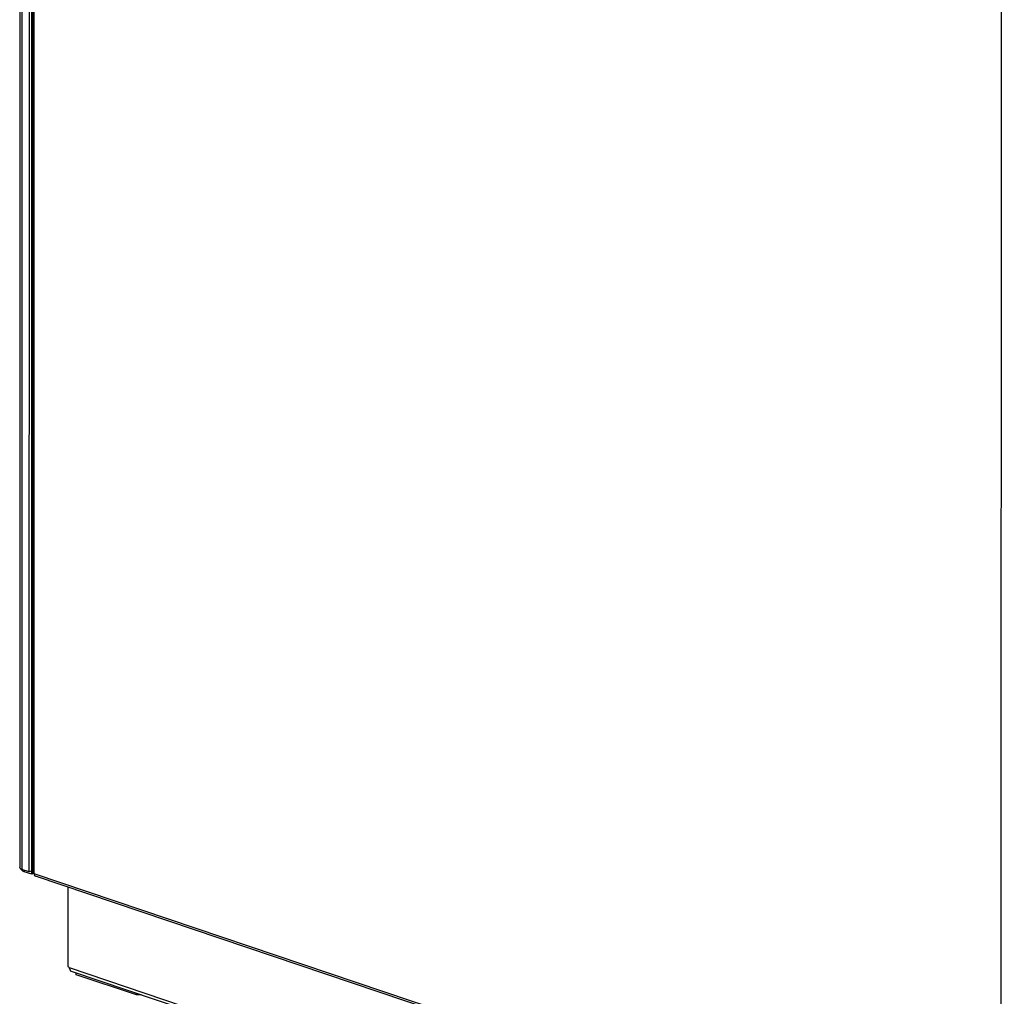
# Model space of a CAD drawing. Units: millimetres. Extents: x 0 to 594, y 0 to 420.
# Drawn here: x 445 to 501, y 302 to 358 of the extents above; entities that cross this region are included whole.
import ezdxf

# ---------------------------------------------------------------- set-up
doc = ezdxf.new("R2010")
doc.units = ezdxf.units.MM
doc.header["$LTSCALE"] = 32.67
doc.layers.get('0').update_dxf_attribs({"linetype": 'CONTINUOUS'})
for name, color, linetype in [('02___PRT_ALL_AXES', 7, 'CONTINUOUS'), ('ALL_AXES', 7, 'CONTINUOUS'), ('ALL_FEATURES', 7, 'CONTINUOUS')]:
    doc.layers.add(name, color=color, linetype=linetype)

msp = doc.modelspace()

# ---------------------------------------------------------------- linework, layer by layer
at = {"color": 3, "linetype": 'Continuous'}
for p, q in [((444.79569, 389.45982), (444.78857, 309.20047)), ((445.54769, 389.11888), (445.54058, 308.901)), ((444.78859, 309.19615), (444.78857, 309.20047)), ((445.33806, 308.95463), (444.90897, 309.09916)), ((500.88752, 290.11007), (445.68576, 308.70405)), ((451.45234, 301.93121), (448.0137, 303.08946)), ((451.73124, 301.93228), (451.45234, 301.93121))]:
    msp.add_line(p, q, dxfattribs=at)
at = {"color": 9, "linetype": 'Continuous'}
for p, q in [((444.9161, 389.36399), (444.90897, 309.09916)), ((445.60981, 308.84432), (445.61693, 389.0622)), ((500.81156, 290.25034), (500.81868, 370.46823)), ((445.47788, 309.29966), (445.54061, 309.32177)), ((445.47791, 309.586), (445.54064, 309.60811)), ((445.04876, 309.05207), (445.04875, 308.96067)), ((500.81156, 290.25034), (445.60981, 308.84432)), ((447.60692, 303.49353), (502.72768, 284.92684))]:
    msp.add_line(p, q, dxfattribs=at)
at = {"color": 7, "linetype": 'Continuous'}
for p, q in [((445.5407, 310.27304), (445.47796, 310.16668)), ((447.74018, 303.27662), (447.69013, 303.29702)), ((502.79101, 284.73348), (447.74018, 303.27662)), ((448.0137, 303.08946), (448.01371, 303.18448)), ((451.45234, 301.93121), (451.45234, 302.02623))]:
    msp.add_line(p, q, dxfattribs=at)
at = {"color": 3, "linetype": 'Continuous'}
for centre, radius, start, end in [((445.28879, 309.40525), 0.51632, 213.885494, 218.828128), ((445.25861, 309.38107), 0.47765, 218.83866, 222.37219)]:
    msp.add_arc(centre, radius, start, end, dxfattribs=at)
for points in [[(444.79162, 309.18074), (444.78984, 309.18566), (444.78876, 309.19092), (444.78859, 309.19615)], [(445.04875, 308.96067), (444.9939, 308.97915), (444.94476, 309.01641), (444.90573, 309.05916)]]:
    msp.add_open_spline(points, degree=3, dxfattribs=at)
for points, knots in [([(444.86091, 309.11867), (444.85218, 309.12297), (444.82511, 309.13791), (444.79895, 309.16041), (444.79162, 309.18074)], [0, 0, 0, 0, 0.31052203, 1, 1, 1, 1]), ([(444.90897, 309.09916), (444.90462, 309.10063), (444.88831, 309.10637), (444.87231, 309.11306), (444.86091, 309.11867)], [0, 0, 0, 0, 0.26539571, 1, 1, 1, 1]), ([(445.60981, 308.84432), (445.59167, 308.85043), (445.56283, 308.8612), (445.54057, 308.88912), (445.54058, 308.901)], [0, 0, 0, 0, 0.6170336, 1, 1, 1, 1]), ([(445.60981, 308.84432), (445.60981, 308.81334), (445.61855, 308.75582), (445.66225, 308.71197), (445.68576, 308.70405)], [0, 0, 0, 0, 0.55529072, 1, 1, 1, 1])]:
    msp.add_open_spline(points, degree=3, knots=knots, dxfattribs=at)
at = {"color": 7, "linetype": 'Continuous'}
for points, knots in [([(447.60692, 303.49353), (447.60993, 303.48645), (447.61564, 303.47201), (447.62102, 303.45744), (447.62371, 303.45008)], [0, 0, 0, 0, 0.49560603, 1, 1, 1, 1]), ([(447.62371, 303.45008), (447.62651, 303.44243), (447.63173, 303.42804), (447.63723, 303.41374), (447.64003, 303.40714)], [0, 0, 0, 0, 0.53187119, 1, 1, 1, 1]), ([(447.64003, 303.40714), (447.64092, 303.40504), (447.64266, 303.40107), (447.64453, 303.39717), (447.64547, 303.39536)], [0, 0, 0, 0, 0.52754978, 1, 1, 1, 1]), ([(447.64547, 303.39536), (447.64631, 303.39372), (447.64794, 303.39075), (447.64981, 303.38792), (447.65076, 303.38671)], [0, 0, 0, 0, 0.54513609, 1, 1, 1, 1]), ([(447.65615, 303.36694), (447.65887, 303.3605), (447.66455, 303.34823), (447.67063, 303.33616), (447.67359, 303.33035)], [0, 0, 0, 0, 0.51688077, 1, 1, 1, 1]), ([(447.67359, 303.33035), (447.67594, 303.32575), (447.67938, 303.31866), (447.68333, 303.31166), (447.68407, 303.30899)], [0, 0, 0, 0, 0.65056563, 1, 1, 1, 1]), ([(447.68407, 303.30899), (447.68414, 303.30874), (447.68068, 303.30796), (447.68071, 303.31154), (447.67948, 303.31309)], [0, 0, 0, 0, 0.11729448, 1, 1, 1, 1])]:
    msp.add_open_spline(points, degree=3, knots=knots, dxfattribs=at)
at = {"layer": '02___PRT_ALL_AXES', "color": 7, "linetype": 'Continuous'}
msp.add_line((447.52749, 308.08369), (447.52709, 303.56718), dxfattribs=at)
for centre, radius, start, end in [((447.44977, 303.40896), 0.17812, 42.725777, 47.199208), ((447.44153, 303.40136), 0.18934, 29.132974, 42.722785)]:
    msp.add_arc(centre, radius, start, end, dxfattribs=at)
msp.add_open_spline([(447.52709, 303.56718), (447.53486, 303.56456), (447.55046, 303.55662), (447.56411, 303.54584), (447.5708, 303.53965)], degree=3, knots=[0, 0, 0, 0, 0.47380095, 1, 1, 1, 1], dxfattribs=at)
at = {"layer": 'ALL_AXES', "color": 7, "linetype": 'Continuous'}
msp.add_line((445.47796, 310.16668), (445.5407, 310.27304), dxfattribs=at)
at = {"layer": 'ALL_AXES', "color": 3, "linetype": 'Continuous'}
msp.add_line((445.47784, 308.81614), (445.04875, 308.96067), dxfattribs=at)
at = {"layer": 'ALL_FEATURES', "color": 7, "linetype": 'Continuous'}
for p, q in [((445.47784, 308.81614), (445.48499, 389.45648)), ((445.54059, 309.02601), (445.33806, 308.95463))]:
    msp.add_line(p, q, dxfattribs=at)
at = {"layer": 'ALL_FEATURES', "color": 3, "linetype": 'Continuous'}
for p, q in [((445.33806, 308.95463), (445.34518, 389.21945)), ((445.58553, 308.8541), (445.47784, 308.81614))]:
    msp.add_line(p, q, dxfattribs=at)

doc.saveas('drawing.dxf')
